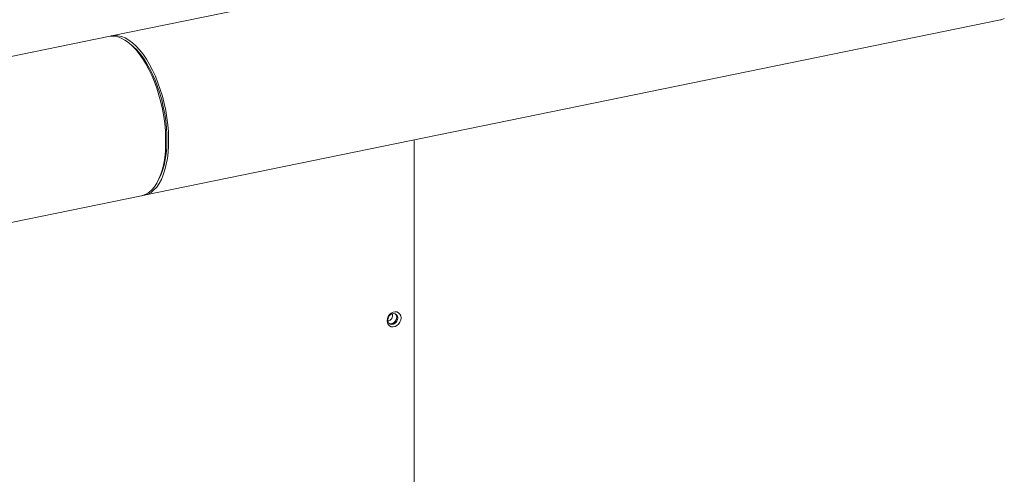
# Model space of a CAD drawing. Extents: x 19.1 to 29.8, y 0.6 to 8.7.
# Drawn here: x 25.1 to 25.9, y 6.1 to 6.5 of the extents above; entities that cross this region are included whole.
import ezdxf

# ---------------------------------------------------------------- set-up
doc = ezdxf.new("R2010")
doc.units = 0
doc.header["$MEASUREMENT"] = 0
doc.layers.get('0').update_dxf_attribs({"linetype": 'CONTINUOUS'})
doc.layers.add('D7', color=7, linetype='CONTINUOUS')

# ---------------------------------------------------------------- blocks, each defined once
blk = doc.blocks.new('A$C4A542EA1')
at = {"color": 7, "linetype": 'Continuous', "lineweight": 15}
for p, q in [((6.11527, 2.9554), (5.368, 2.80212)), ((5.39657, 2.66284), (6.14384, 2.81612)), ((5.36547, 2.8016), (5.1327, 2.75386)), ((5.38716, 2.79255), (5.38483, 2.7946)), ((5.63219, 1.65258), (5.63219, 2.71116)), ((5.40909, 2.67637), (5.41041, 2.67918)), ((5.16127, 2.61457), (5.39404, 2.66232))]:
    blk.add_line(p, q, dxfattribs=at)
at = {"color": 7, "linetype": 'Continuous', "lineweight": 15, "flags": 128}
for points in [[(6.1471, 2.81716), (6.14426, 2.81621), (6.14384, 2.81612)], [(5.39404, 2.66232), (5.39518, 2.66259), (5.39798, 2.66369), (5.40065, 2.66534), (5.40314, 2.66752), (5.40544, 2.67022), (5.40754, 2.67342), (5.40942, 2.67709), (5.41105, 2.68121), (5.41244, 2.68573), (5.41356, 2.69062), (5.41441, 2.69585), (5.41498, 2.70136), (5.41526, 2.70713), (5.41526, 2.71309), (5.41498, 2.7192), (5.41441, 2.72542), (5.41356, 2.73169), (5.41244, 2.73796), (5.41105, 2.74419), (5.40942, 2.75031), (5.40754, 2.75629), (5.40544, 2.76207), (5.40314, 2.76761), (5.40065, 2.77287), (5.39798, 2.77779), (5.39518, 2.78234), (5.39224, 2.78649), (5.38921, 2.7902), (5.3861, 2.79344), (5.38294, 2.79619), (5.37975, 2.79842), (5.37657, 2.80011), (5.3734, 2.80125), (5.3703, 2.80184), (5.36726, 2.80186), (5.36547, 2.8016)], [(5.36674, 2.80181), (5.36758, 2.80203), (5.37054, 2.80243), (5.3736, 2.80227), (5.37672, 2.80154), (5.37989, 2.80026), (5.38308, 2.79843), (5.38626, 2.79607), (5.38942, 2.7932), (5.39251, 2.78984), (5.39552, 2.78601), (5.39842, 2.78176), (5.4012, 2.77711), (5.40382, 2.7721), (5.40627, 2.76677), (5.40852, 2.76117), (5.41057, 2.75533), (5.41238, 2.74931), (5.41396, 2.74316), (5.41528, 2.73692), (5.41633, 2.73064), (5.41711, 2.72438), (5.41761, 2.71818), (5.41782, 2.7121), (5.41775, 2.70618), (5.41739, 2.70048), (5.41675, 2.69503), (5.41584, 2.68988), (5.41465, 2.68508), (5.4132, 2.68066), (5.4115, 2.67665), (5.40957, 2.6731), (5.40742, 2.67002), (5.40507, 2.66745), (5.40253, 2.6654), (5.39983, 2.66389), (5.39699, 2.66293), (5.39529, 2.66263)], [(5.38716, 2.79255), (5.38998, 2.78982), (5.39297, 2.78642), (5.39586, 2.78257), (5.39865, 2.7783), (5.4013, 2.77366), (5.4038, 2.76867), (5.40611, 2.76339), (5.40823, 2.75784), (5.41013, 2.75209), (5.4118, 2.74618), (5.41323, 2.74015), (5.4144, 2.73406), (5.41531, 2.72795), (5.41594, 2.72188), (5.41629, 2.7159), (5.41636, 2.71006), (5.41615, 2.7044), (5.41566, 2.69898), (5.41489, 2.69383), (5.41385, 2.68901), (5.41255, 2.68454), (5.411, 2.68047), (5.41041, 2.67918)], [(5.62065, 2.55567), (5.6204, 2.55746), (5.61969, 2.55901), (5.61856, 2.56018), (5.61711, 2.56089), (5.61546, 2.56107), (5.61373, 2.56072), (5.61208, 2.55986), (5.61063, 2.55856), (5.6095, 2.55692), (5.60879, 2.55508), (5.60854, 2.55319), (5.60879, 2.5514), (5.6095, 2.54986), (5.61063, 2.54868), (5.61208, 2.54798), (5.61373, 2.54779), (5.61546, 2.54814), (5.61711, 2.54901), (5.61856, 2.55031), (5.61969, 2.55195), (5.6204, 2.55378), (5.62065, 2.55567)], [(5.61784, 2.55565), (5.61758, 2.55722), (5.61681, 2.55849), (5.61564, 2.55931), (5.61421, 2.55958), (5.61268, 2.55927), (5.61124, 2.55841), (5.61007, 2.55711), (5.60931, 2.55553), (5.60905, 2.55385), (5.60931, 2.55228), (5.61007, 2.55101), (5.61124, 2.55019), (5.61268, 2.54992), (5.61421, 2.55023), (5.61564, 2.55109), (5.61681, 2.55239), (5.61758, 2.55398), (5.61784, 2.55565)], [(5.61559, 2.55933), (5.61584, 2.55909), (5.6166, 2.55782), (5.61687, 2.55625), (5.6166, 2.55457), (5.61584, 2.55299), (5.61467, 2.55169), (5.61324, 2.55083), (5.61171, 2.55052), (5.61032, 2.55077)]]:
    blk.add_lwpolyline(points, dxfattribs=at)
at = {"color": 7, "linetype": 'Continuous', "lineweight": 15}
for centre, radius, start, end in [((5.60766, 2.55831), 0.00575, 285.19284, 11.59569), ((5.61155, 2.55595), 0.00533, 256.66285, 3.23228), ((5.61292, 2.55642), 0.00396, 357.5622, 47.42747)]:
    blk.add_arc(centre, radius, start, end, dxfattribs=at)

msp = doc.modelspace()

# ---------------------------------------------------------------- block references
at = {"layer": 'D7', "color": 7, "linetype": 'Continuous'}
msp.add_blockref('A$C4A542EA1', (19.77459, 3.70483), dxfattribs=at)

doc.saveas('drawing.dxf')
